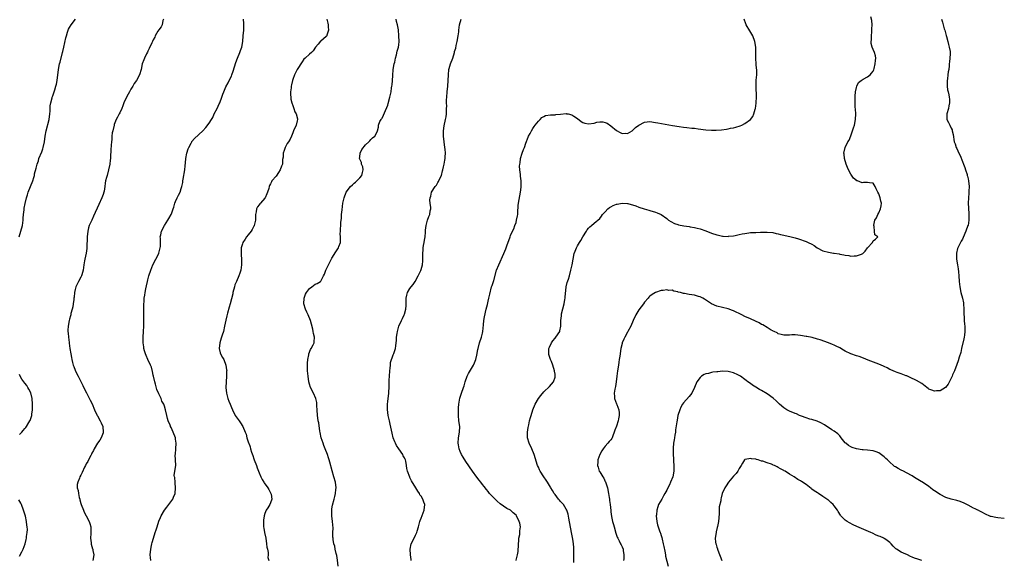
# Model space of a CAD drawing. Units: inches. Extents: x 2577000 to 2580000, y 1527000 to 1530000.
# Drawn here: x 2579647 to 2580000, y 1529347 to 1529541 of the extents above; entities that cross this region are included whole.
import ezdxf

# ---------------------------------------------------------------- set-up
doc = ezdxf.new("R2010")
doc.units = ezdxf.units.IN
doc.header["$MEASUREMENT"] = 0
doc.layers.add('LD25771527_10ft', color=112, linetype='Continuous')

msp = doc.modelspace()

# ---------------------------------------------------------------- linework, layer by layer
at = {"layer": 'LD25771527_10ft'}
for points, elevation in [([(2579646.9, 1529463), (2579647.57, 1529465), (2579648.12, 1529467), (2579648.31, 1529469), (2579648.31, 1529469.69), (2579648.43, 1529471), (2579648.68, 1529472.68), (2579648.7, 1529473), (2579648.76, 1529473.24), (2579649.05, 1529474.95), (2579649.51, 1529477), (2579649.95, 1529478.05), (2579650.19, 1529479), (2579651.02, 1529481), (2579651.84, 1529483), (2579652.2, 1529484.2), (2579652.39, 1529485), (2579652.46, 1529485.54), (2579653, 1529487.56), (2579653.36, 1529489), (2579653.8, 1529490.2), (2579654.02, 1529491), (2579655, 1529493.43), (2579655.44, 1529494.56), (2579655.57, 1529495), (2579656.04, 1529497), (2579656.29, 1529499), (2579656.59, 1529501), (2579657.63, 1529505), (2579657.91, 1529507), (2579658, 1529508), (2579658.01, 1529509), (2579658.04, 1529509.96), (2579658.24, 1529511), (2579658.75, 1529512.75), (2579658.81, 1529513), (2579659, 1529513.53), (2579659.49, 1529515), (2579659.68, 1529515.68), (2579660.08, 1529517), (2579660.28, 1529517.72), (2579660.5, 1529519), (2579660.98, 1529523), (2579661.39, 1529525), (2579661.57, 1529525.57), (2579662.47, 1529529), (2579662.56, 1529529.44), (2579662.94, 1529531), (2579663.67, 1529534.33), (2579663.85, 1529535), (2579664.28, 1529536.28), (2579664.48, 1529537), (2579664.64, 1529537.36), (2579665, 1529538.01), (2579665.6, 1529539), (2579667.1, 1529541)], 8330), ([(2579698.65, 1529541), (2579698.47, 1529540.47), (2579698.17, 1529539), (2579697.79, 1529538.21), (2579697, 1529537.18), (2579696.68, 1529536.68), (2579695.68, 1529535), (2579695.52, 1529534.48), (2579695, 1529533.54), (2579694.76, 1529533), (2579694.51, 1529532.51), (2579693.57, 1529530.43), (2579693, 1529529.46), (2579692.87, 1529529.13), (2579692.55, 1529528.55), (2579691.86, 1529527), (2579691.63, 1529526.37), (2579691.01, 1529525), (2579690.62, 1529523), (2579690.08, 1529521), (2579688.97, 1529519), (2579688.13, 1529517.87), (2579687.71, 1529517), (2579687, 1529515.85), (2579686.52, 1529515), (2579685.94, 1529514.06), (2579685.37, 1529513), (2579684.46, 1529511), (2579684.08, 1529509.92), (2579683.71, 1529509), (2579683, 1529507.38), (2579682.81, 1529507), (2579682.17, 1529505.83), (2579681.75, 1529505), (2579681, 1529503.22), (2579680.92, 1529503), (2579680.44, 1529501), (2579680.3, 1529500.3), (2579680.13, 1529499), (2579680.1, 1529497.9), (2579679.97, 1529497), (2579679.88, 1529495.88), (2579679.83, 1529494.17), (2579679.65, 1529491.65), (2579679.61, 1529491), (2579679.54, 1529490.46), (2579679.4, 1529489), (2579678.98, 1529487), (2579678.41, 1529485), (2579678.24, 1529484.24), (2579677.9, 1529483), (2579677.74, 1529482.26), (2579677.6, 1529481), (2579677.34, 1529479.34), (2579677.27, 1529479), (2579677, 1529478.17), (2579676.56, 1529477), (2579675.43, 1529474.57), (2579673.61, 1529470.39), (2579672.92, 1529469), (2579672.04, 1529467), (2579671.8, 1529466.2), (2579671.51, 1529465), (2579671.28, 1529463), (2579671.19, 1529459), (2579671.17, 1529458.83), (2579670.92, 1529457.08), (2579670.43, 1529455), (2579670.37, 1529454.37), (2579670.11, 1529453), (2579670.01, 1529452.01), (2579669.84, 1529451), (2579669.34, 1529449.34), (2579669.25, 1529449), (2579669, 1529448.48), (2579668.2, 1529447), (2579667.22, 1529445), (2579667, 1529444.08), (2579666.78, 1529443), (2579666.64, 1529441.36), (2579666.58, 1529441), (2579666.47, 1529440.47), (2579666.28, 1529439), (2579666.12, 1529437.88), (2579665.87, 1529437), (2579665.48, 1529435.48), (2579665.39, 1529435), (2579665.31, 1529434.69), (2579665, 1529433.5), (2579664.89, 1529433), (2579664.52, 1529431), (2579664.42, 1529429.58), (2579664.41, 1529429), (2579664.5, 1529428.5), (2579664.61, 1529427), (2579664.84, 1529425.16), (2579664.89, 1529424.89), (2579665.13, 1529423), (2579665.45, 1529421), (2579665.68, 1529419.68), (2579665.82, 1529419), (2579666.09, 1529417.91), (2579666.34, 1529417), (2579666.55, 1529416.55), (2579667, 1529415.16), (2579667.11, 1529414.89), (2579668.04, 1529413), (2579669, 1529411.1), (2579669.72, 1529409.72), (2579670.38, 1529408.38), (2579671.02, 1529407.02), (2579672.43, 1529404.43), (2579673.08, 1529403.08), (2579673.91, 1529401), (2579674.91, 1529399), (2579675, 1529398.87), (2579676, 1529397), (2579676.27, 1529396.27), (2579676.86, 1529395), (2579677.06, 1529393), (2579677, 1529392.77), (2579676.33, 1529391), (2579675.87, 1529390.13), (2579674.95, 1529389), (2579673.81, 1529387), (2579673.57, 1529386.43), (2579673, 1529385.39), (2579672.89, 1529385.11), (2579672.59, 1529384.59), (2579671.77, 1529383), (2579671.52, 1529382.48), (2579671, 1529381.59), (2579670.68, 1529381), (2579670.38, 1529380.38), (2579669.51, 1529378.49), (2579669, 1529377.6), (2579668.71, 1529377), (2579668.54, 1529376.54), (2579667.9, 1529375), (2579667.76, 1529374.24), (2579667.77, 1529373), (2579668.04, 1529372.04), (2579668.15, 1529371), (2579668.48, 1529369.52), (2579668.62, 1529369), (2579668.68, 1529368.68), (2579669, 1529367.46), (2579669.15, 1529367), (2579669.93, 1529365), (2579670.25, 1529364.25), (2579670.96, 1529363), (2579672.01, 1529361), (2579672.24, 1529360.24), (2579672.67, 1529359), (2579672.62, 1529357.38), (2579672.66, 1529356.67), (2579672.53, 1529355), (2579672.71, 1529353.29), (2579672.79, 1529352.79), (2579673.22, 1529351.22), (2579673.3, 1529351), (2579673.38, 1529350.62), (2579673.63, 1529349), (2579673.36, 1529347)], 8320), ([(2579694.07, 1529347), (2579694.04, 1529348.04), (2579693.92, 1529349), (2579694.08, 1529351), (2579694.33, 1529352.33), (2579694.49, 1529353), (2579694.62, 1529353.38), (2579695.02, 1529355.02), (2579695.67, 1529357), (2579696.03, 1529357.97), (2579696.34, 1529359), (2579697, 1529361.1), (2579697.6, 1529362.4), (2579697.86, 1529363), (2579698.98, 1529365), (2579699.91, 1529366.09), (2579701.95, 1529369), (2579702.29, 1529369.71), (2579702.79, 1529371), (2579702.97, 1529373), (2579702.81, 1529374.81), (2579702.78, 1529375), (2579702.69, 1529376.69), (2579702.6, 1529377), (2579702.52, 1529377.48), (2579702.71, 1529379), (2579703.04, 1529381), (2579702.99, 1529383), (2579702.87, 1529384.87), (2579702.9, 1529385.1), (2579703.04, 1529386.96), (2579703.04, 1529387.04), (2579703.16, 1529389), (2579703, 1529390.43), (2579702.92, 1529391), (2579702.16, 1529393), (2579701.36, 1529394.64), (2579701.2, 1529395), (2579701.15, 1529395.15), (2579701, 1529395.48), (2579700.38, 1529397), (2579700.14, 1529397.86), (2579699.84, 1529399), (2579699.41, 1529401), (2579699, 1529402.28), (2579698.75, 1529403), (2579698.12, 1529404.12), (2579697.77, 1529405), (2579697, 1529406.7), (2579696.31, 1529408.31), (2579695.78, 1529410.22), (2579695.53, 1529411), (2579695.1, 1529413), (2579695, 1529413.42), (2579694.73, 1529414.73), (2579694.3, 1529416.3), (2579693.95, 1529417), (2579693.02, 1529418.98), (2579692.5, 1529420.5), (2579692.24, 1529421), (2579691.87, 1529422.13), (2579691.64, 1529423), (2579691.57, 1529423.57), (2579691.35, 1529425), (2579691.38, 1529427), (2579691.53, 1529429), (2579691.58, 1529431), (2579691.55, 1529431.55), (2579691.56, 1529433), (2579691.61, 1529434.39), (2579691.58, 1529435.58), (2579691.62, 1529437), (2579691.63, 1529439), (2579691.69, 1529439.69), (2579691.74, 1529441), (2579691.91, 1529442.09), (2579692.07, 1529443), (2579692.34, 1529444.34), (2579692.59, 1529445.41), (2579692.89, 1529447), (2579693, 1529447.52), (2579693.41, 1529449), (2579694.08, 1529451), (2579694.89, 1529453), (2579696.96, 1529456.96), (2579697, 1529457.07), (2579697.4, 1529458.6), (2579697.52, 1529459), (2579697.55, 1529459.55), (2579697.56, 1529461), (2579697.55, 1529462.45), (2579697.52, 1529463), (2579697.65, 1529463.65), (2579697.96, 1529465), (2579698.97, 1529467), (2579700.24, 1529469), (2579700.51, 1529469.49), (2579701.41, 1529471), (2579701.62, 1529471.62), (2579702.17, 1529473), (2579702.38, 1529473.62), (2579702.75, 1529475), (2579703, 1529475.65), (2579703.59, 1529477), (2579704.07, 1529477.93), (2579704.59, 1529479), (2579705, 1529480.24), (2579705.23, 1529481), (2579705.53, 1529482.47), (2579705.56, 1529483), (2579705.68, 1529483.68), (2579706.3, 1529487), (2579706.46, 1529488.46), (2579706.53, 1529489.47), (2579706.67, 1529491), (2579707.05, 1529493), (2579707.51, 1529494.49), (2579707.72, 1529495), (2579708.54, 1529496.54), (2579708.76, 1529497), (2579708.85, 1529497.15), (2579709.79, 1529498.21), (2579712.81, 1529501), (2579713.88, 1529502.12), (2579715, 1529503.74), (2579715.83, 1529505), (2579716.31, 1529505.69), (2579716.85, 1529507), (2579717.88, 1529509), (2579718.59, 1529510.59), (2579718.8, 1529511), (2579719.55, 1529513), (2579719.92, 1529514.08), (2579720.26, 1529515), (2579721, 1529516.68), (2579721.79, 1529518.21), (2579722.22, 1529519), (2579723, 1529520.57), (2579723.18, 1529521), (2579723.67, 1529522.33), (2579724.55, 1529525.45), (2579725.13, 1529527), (2579726, 1529529), (2579726.27, 1529529.73), (2579726.7, 1529531), (2579727.08, 1529533), (2579727.25, 1529535), (2579727.39, 1529537), (2579727.47, 1529539), (2579727.44, 1529539.44), (2579727.3, 1529541)], 8310), ([(2579757.25, 1529541), (2579757.54, 1529539.54), (2579757.69, 1529539), (2579757.73, 1529538.27), (2579757.75, 1529537), (2579757.21, 1529535.21), (2579757.16, 1529535), (2579757, 1529534.75), (2579756.05, 1529533.95), (2579755, 1529533.13), (2579754.92, 1529533.08), (2579754.03, 1529532.03), (2579753.13, 1529531), (2579752.33, 1529529.67), (2579751.72, 1529529), (2579751, 1529528.47), (2579749.45, 1529527), (2579749, 1529526.61), (2579748.33, 1529525.67), (2579747.89, 1529525), (2579747, 1529523.7), (2579746.58, 1529523), (2579746.04, 1529521.96), (2579745.58, 1529521), (2579745, 1529519.31), (2579744.91, 1529519), (2579744.52, 1529517.48), (2579744.43, 1529517), (2579744.37, 1529516.37), (2579744.17, 1529515), (2579744.19, 1529513.81), (2579744.24, 1529513), (2579744.34, 1529512.34), (2579744.64, 1529511), (2579745, 1529510), (2579745.39, 1529509), (2579745.78, 1529507.78), (2579746.25, 1529507), (2579746.69, 1529505.31), (2579746.71, 1529505), (2579746.57, 1529504.57), (2579746.2, 1529503), (2579745.29, 1529501), (2579745, 1529500.21), (2579744.51, 1529499), (2579744.01, 1529497.99), (2579743.42, 1529497), (2579743, 1529496.39), (2579742.22, 1529495), (2579741.89, 1529493.89), (2579741.53, 1529493), (2579741.52, 1529491.52), (2579741.35, 1529490.65), (2579741.25, 1529489), (2579741, 1529488.3), (2579740.48, 1529487), (2579739.92, 1529486.08), (2579739, 1529484.77), (2579737.54, 1529483), (2579737.35, 1529482.65), (2579737, 1529481.91), (2579736.66, 1529481.34), (2579736.51, 1529481), (2579736.35, 1529480.35), (2579735.93, 1529479), (2579735.64, 1529478.36), (2579735.08, 1529477), (2579735, 1529476.88), (2579733.42, 1529475), (2579733.24, 1529474.76), (2579733, 1529474.42), (2579732.33, 1529473.67), (2579732.03, 1529473), (2579731.89, 1529471.89), (2579731.64, 1529471), (2579731.6, 1529470.4), (2579731.58, 1529469), (2579731.14, 1529467), (2579731.1, 1529466.9), (2579731, 1529466.74), (2579730.42, 1529465.58), (2579730.02, 1529465), (2579729, 1529463.71), (2579728.41, 1529463), (2579727.88, 1529462.12), (2579727.15, 1529461), (2579727, 1529460.47), (2579726.54, 1529459), (2579726.51, 1529457.49), (2579726.47, 1529457), (2579726.48, 1529456.48), (2579726.6, 1529455), (2579726.62, 1529453), (2579726.36, 1529451), (2579726.03, 1529449.97), (2579725.69, 1529449), (2579724.77, 1529447), (2579724.28, 1529445.72), (2579724.05, 1529445), (2579723.54, 1529443), (2579723.45, 1529442.55), (2579723, 1529440.76), (2579722.55, 1529439), (2579722.19, 1529437.81), (2579721.61, 1529435.61), (2579721.3, 1529434.7), (2579720.94, 1529433.06), (2579720.56, 1529431), (2579720.11, 1529429), (2579719.7, 1529427.7), (2579719.38, 1529426.62), (2579718.84, 1529425), (2579718.61, 1529423), (2579719, 1529421.43), (2579719.13, 1529421), (2579719.79, 1529419.79), (2579720.24, 1529419), (2579721.04, 1529417), (2579721.29, 1529415.29), (2579721.3, 1529415), (2579721.27, 1529414.73), (2579721.27, 1529413), (2579721.11, 1529411), (2579721.03, 1529409), (2579721.23, 1529407), (2579721.74, 1529405), (2579722.1, 1529404.1), (2579722.5, 1529403), (2579723, 1529401.81), (2579723.36, 1529401), (2579724.39, 1529399), (2579725, 1529397.99), (2579725.73, 1529397), (2579726.3, 1529396.3), (2579727.05, 1529395.05), (2579727.93, 1529393), (2579728.24, 1529392.24), (2579728.58, 1529391), (2579729.17, 1529389.17), (2579729.21, 1529389), (2579729.67, 1529387.67), (2579729.85, 1529387), (2579730.21, 1529385.79), (2579730.62, 1529384.62), (2579731, 1529383.44), (2579731.16, 1529383), (2579731.95, 1529381), (2579732.24, 1529380.24), (2579733, 1529378.34), (2579733.58, 1529377), (2579734.03, 1529376.03), (2579734.66, 1529375), (2579734.78, 1529374.78), (2579736.06, 1529373), (2579736.37, 1529372.37), (2579737.16, 1529371), (2579737.2, 1529370.8), (2579737.45, 1529369), (2579737, 1529367.64), (2579736.76, 1529367), (2579736.1, 1529365.9), (2579735.51, 1529365), (2579735, 1529363.88), (2579734.76, 1529363), (2579734.52, 1529361.48), (2579734.48, 1529361), (2579734.5, 1529359), (2579734.56, 1529358.56), (2579734.86, 1529357), (2579735.3, 1529355), (2579735.62, 1529353), (2579735.75, 1529351.75), (2579735.88, 1529351), (2579736.12, 1529349.88), (2579736.18, 1529349), (2579736.08, 1529348.08), (2579736.35, 1529347)], 8300), ([(2579761.22, 1529345), (2579761.07, 1529347.07), (2579760.76, 1529348.76), (2579760.54, 1529349.46), (2579760.21, 1529351), (2579760.06, 1529352.06), (2579759.75, 1529353), (2579759.51, 1529354.49), (2579759.44, 1529355), (2579759.4, 1529355.4), (2579759.39, 1529357), (2579759.45, 1529358.55), (2579759.27, 1529361), (2579758.98, 1529363), (2579758.93, 1529365), (2579759, 1529365.49), (2579759.23, 1529366.77), (2579759.82, 1529369), (2579760.07, 1529369.93), (2579760.29, 1529371), (2579760.44, 1529372.44), (2579760.52, 1529373), (2579760.33, 1529375), (2579759.76, 1529377), (2579759.08, 1529379.08), (2579758.23, 1529382.23), (2579758.05, 1529383), (2579757.79, 1529383.79), (2579757.44, 1529385), (2579756.65, 1529387), (2579756.15, 1529388.15), (2579755.83, 1529389), (2579755.18, 1529391), (2579754.83, 1529392.83), (2579754.72, 1529393.28), (2579754.27, 1529396.27), (2579754.07, 1529397), (2579753.92, 1529398.08), (2579753.81, 1529399), (2579753.73, 1529401), (2579753.65, 1529402.35), (2579753.67, 1529403), (2579753.64, 1529403.64), (2579753.28, 1529405), (2579752.38, 1529407), (2579751.38, 1529409), (2579751, 1529410.21), (2579750.8, 1529411), (2579750.48, 1529413), (2579750.31, 1529415), (2579750.31, 1529416.31), (2579750.28, 1529417), (2579750.28, 1529417.72), (2579750.38, 1529419), (2579750.71, 1529420.71), (2579750.74, 1529421), (2579751.39, 1529422.61), (2579751.62, 1529423), (2579752.27, 1529424.27), (2579752.62, 1529425), (2579752.67, 1529425.33), (2579752.73, 1529427), (2579752.36, 1529428.35), (2579752.29, 1529429), (2579752.12, 1529429.88), (2579751.68, 1529431.68), (2579751.3, 1529433), (2579750.46, 1529435), (2579749.98, 1529435.98), (2579749.54, 1529437), (2579749, 1529438.92), (2579748.98, 1529439), (2579749.05, 1529441), (2579749.58, 1529442.42), (2579749.93, 1529443), (2579751, 1529444.44), (2579751.77, 1529445), (2579752.47, 1529445.53), (2579753, 1529446), (2579753.71, 1529446.29), (2579754.97, 1529447), (2579755, 1529447.03), (2579756, 1529449), (2579756.41, 1529449.59), (2579756.82, 1529451), (2579757, 1529451.3), (2579757.77, 1529453), (2579758.63, 1529454.63), (2579759, 1529455.31), (2579760.43, 1529457.57), (2579761.36, 1529459), (2579761.53, 1529459.53), (2579762.05, 1529461), (2579762.15, 1529461.85), (2579762.13, 1529463), (2579762.03, 1529464.03), (2579762.07, 1529465), (2579762.15, 1529465.85), (2579762.17, 1529467), (2579762.25, 1529468.25), (2579762.4, 1529469.6), (2579762.49, 1529471), (2579762.66, 1529472.66), (2579762.98, 1529475), (2579763.36, 1529477), (2579764.11, 1529479), (2579765.62, 1529481), (2579766.37, 1529481.63), (2579767, 1529482.22), (2579767.43, 1529482.57), (2579767.9, 1529483), (2579769, 1529484.1), (2579769.76, 1529485), (2579769.97, 1529486.03), (2579770.21, 1529487), (2579770.05, 1529488.05), (2579769.65, 1529489), (2579769.58, 1529489.58), (2579769, 1529490.86), (2579768.96, 1529491), (2579769, 1529491.63), (2579769.17, 1529493), (2579769.76, 1529494.24), (2579771, 1529495.92), (2579772.23, 1529497), (2579772.61, 1529497.39), (2579773, 1529497.84), (2579773.6, 1529498.4), (2579774.42, 1529499), (2579775, 1529500.08), (2579775.32, 1529501), (2579775.77, 1529502.23), (2579775.73, 1529503), (2579776.25, 1529504.25), (2579776.63, 1529505), (2579776.79, 1529505.21), (2579777, 1529505.55), (2579777.48, 1529506.52), (2579778.2, 1529508.2), (2579778.71, 1529509.29), (2579779, 1529510.16), (2579779.19, 1529510.81), (2579779.79, 1529513), (2579780.04, 1529513.96), (2579780.24, 1529515), (2579780.42, 1529516.42), (2579780.52, 1529517), (2579780.57, 1529517.43), (2579780.69, 1529519), (2579780.8, 1529520.8), (2579781.02, 1529523), (2579781.37, 1529525), (2579781.54, 1529525.53), (2579781.84, 1529527), (2579782.22, 1529528.22), (2579782.46, 1529529.54), (2579782.9, 1529531), (2579783, 1529531.81), (2579783.13, 1529533), (2579783.06, 1529535), (2579782.84, 1529537.16), (2579782.52, 1529539), (2579782.18, 1529540.18), (2579782.01, 1529541)], 8290), ([(2579787.39, 1529347), (2579787.37, 1529347.37), (2579787.14, 1529349), (2579787.01, 1529351), (2579787.47, 1529353), (2579788.5, 1529355), (2579789, 1529356.05), (2579789.4, 1529357), (2579789.53, 1529357.53), (2579790, 1529359), (2579790.52, 1529361), (2579790.63, 1529361.37), (2579791, 1529362.21), (2579792.13, 1529365), (2579792.29, 1529367), (2579791.94, 1529367.93), (2579791.6, 1529369), (2579791, 1529370.02), (2579790.57, 1529370.57), (2579790.35, 1529371), (2579789.77, 1529371.77), (2579789.08, 1529373), (2579787.55, 1529375.55), (2579787, 1529376.73), (2579786.9, 1529376.9), (2579786.12, 1529379), (2579785.91, 1529379.91), (2579785.76, 1529381), (2579785.47, 1529382.53), (2579785.35, 1529383), (2579785.23, 1529383.23), (2579785, 1529383.77), (2579784.55, 1529384.55), (2579784.38, 1529385), (2579783.03, 1529386.97), (2579782.17, 1529388.17), (2579781.75, 1529389), (2579781.52, 1529389.53), (2579781, 1529390.95), (2579780.59, 1529392.59), (2579780.35, 1529393.65), (2579779.87, 1529395.87), (2579779.6, 1529397), (2579779.17, 1529399), (2579778.89, 1529401.11), (2579778.89, 1529403), (2579779, 1529403.96), (2579779.43, 1529407), (2579779.44, 1529407.44), (2579779.55, 1529409), (2579779.59, 1529410.41), (2579779.57, 1529411.57), (2579779.63, 1529413), (2579779.76, 1529415), (2579779.9, 1529415.9), (2579779.98, 1529417), (2579780.06, 1529417.94), (2579781, 1529420.69), (2579781.2, 1529421.2), (2579781.76, 1529423), (2579781.93, 1529423.93), (2579782.09, 1529425), (2579782.17, 1529425.83), (2579782.21, 1529427), (2579782.36, 1529428.36), (2579782.48, 1529429), (2579783.06, 1529431), (2579783.96, 1529433), (2579784.32, 1529433.68), (2579784.9, 1529435), (2579785, 1529435.31), (2579785.45, 1529437), (2579785.58, 1529438.42), (2579785.6, 1529439), (2579785.65, 1529439.65), (2579785.66, 1529441), (2579785.88, 1529442.12), (2579786.16, 1529443), (2579787, 1529444.42), (2579787.4, 1529445), (2579788.1, 1529445.9), (2579788.86, 1529447), (2579789.97, 1529449), (2579790.86, 1529450.86), (2579791, 1529451.26), (2579791.48, 1529453), (2579791.62, 1529454.38), (2579791.62, 1529455), (2579791.56, 1529455.56), (2579791.57, 1529457), (2579791.69, 1529458.31), (2579791.72, 1529459), (2579791.86, 1529459.86), (2579792.08, 1529461), (2579792.19, 1529461.81), (2579792.41, 1529463), (2579792.6, 1529464.6), (2579792.61, 1529465), (2579792.59, 1529465.41), (2579792.82, 1529467), (2579793, 1529467.95), (2579793.32, 1529469), (2579793.74, 1529470.26), (2579794.16, 1529471), (2579794.26, 1529472.26), (2579794.42, 1529473), (2579794.48, 1529473.52), (2579794.21, 1529475), (2579794.1, 1529476.1), (2579794.21, 1529477), (2579794.42, 1529477.58), (2579794.72, 1529479), (2579796, 1529481), (2579796.46, 1529481.54), (2579797, 1529482.45), (2579797.24, 1529482.76), (2579797.36, 1529483), (2579797.59, 1529483.59), (2579798.24, 1529485), (2579798.65, 1529486.65), (2579798.76, 1529487), (2579799, 1529488.03), (2579799.22, 1529489), (2579799.5, 1529490.5), (2579799.57, 1529491), (2579799.62, 1529491.62), (2579799.67, 1529493), (2579799.55, 1529494.45), (2579799.53, 1529495), (2579799.02, 1529499), (2579798.97, 1529501), (2579799.19, 1529502.81), (2579799.76, 1529505), (2579799.96, 1529506.04), (2579800.13, 1529507), (2579800.09, 1529508.09), (2579800.14, 1529509), (2579800.16, 1529509.84), (2579800.08, 1529511), (2579800.1, 1529512.1), (2579800.15, 1529513), (2579800.35, 1529515), (2579800.59, 1529517), (2579800.73, 1529519), (2579800.76, 1529521), (2579800.93, 1529523), (2579801, 1529523.32), (2579801.5, 1529525), (2579802.3, 1529527), (2579802.94, 1529529.06), (2579803, 1529529.34), (2579803.42, 1529530.58), (2579803.52, 1529531.52), (2579803.86, 1529533), (2579804.23, 1529535), (2579804.45, 1529536.45), (2579804.5, 1529537), (2579804.76, 1529539), (2579805.31, 1529541)], 8280), ([(2579825.06, 1529346.94), (2579825.07, 1529347.07), (2579825.5, 1529349), (2579825.74, 1529350.26), (2579825.81, 1529351), (2579825.84, 1529351.84), (2579825.93, 1529353), (2579825.98, 1529354.02), (2579826.06, 1529355), (2579826.31, 1529356.31), (2579826.36, 1529357), (2579826.36, 1529357.64), (2579826.56, 1529359), (2579826.32, 1529360.32), (2579826.14, 1529361), (2579825.12, 1529363), (2579825, 1529363.18), (2579824.02, 1529364.02), (2579823, 1529365), (2579821.66, 1529365.66), (2579819.33, 1529367.32), (2579818.25, 1529368.25), (2579815.55, 1529371), (2579815, 1529371.68), (2579814.39, 1529372.39), (2579813.53, 1529373.53), (2579813, 1529374.19), (2579812.41, 1529375), (2579811.79, 1529375.79), (2579810.9, 1529376.9), (2579809.36, 1529379), (2579807, 1529382.44), (2579806.02, 1529384.02), (2579805.44, 1529385), (2579805, 1529386.01), (2579804.62, 1529387), (2579804.38, 1529388.38), (2579804.29, 1529389), (2579804.4, 1529391), (2579804.73, 1529393), (2579804.81, 1529395), (2579804.55, 1529397), (2579804.33, 1529399), (2579804.33, 1529401), (2579804.36, 1529401.64), (2579804.49, 1529403), (2579804.86, 1529405.14), (2579805.45, 1529407), (2579806.16, 1529409), (2579806.4, 1529409.6), (2579806.8, 1529411), (2579807.54, 1529413), (2579808, 1529414), (2579809, 1529415.76), (2579809.79, 1529417), (2579810.17, 1529417.83), (2579810.65, 1529419), (2579811, 1529420.54), (2579811.35, 1529422.65), (2579811.42, 1529423), (2579811.95, 1529425), (2579812.59, 1529427), (2579813, 1529428.48), (2579813.12, 1529429), (2579813.4, 1529431.4), (2579813.46, 1529433), (2579813.67, 1529434.33), (2579814.35, 1529437), (2579814.76, 1529438.76), (2579815, 1529439.9), (2579815.26, 1529441), (2579815.56, 1529442.44), (2579816.24, 1529445), (2579816.45, 1529445.55), (2579817, 1529447.37), (2579818.05, 1529451), (2579818.81, 1529453), (2579820.62, 1529457), (2579821.32, 1529458.68), (2579821.7, 1529459.7), (2579822.85, 1529463), (2579823, 1529463.4), (2579823.74, 1529465), (2579824.2, 1529465.8), (2579824.63, 1529467), (2579825, 1529468.15), (2579825.23, 1529469), (2579825.49, 1529470.51), (2579825.59, 1529471), (2579825.68, 1529471.68), (2579825.82, 1529474.18), (2579825.9, 1529475), (2579826.31, 1529477.69), (2579826.58, 1529479), (2579826.81, 1529480.81), (2579826.81, 1529483), (2579826.66, 1529484.66), (2579826.63, 1529485.37), (2579826.4, 1529487), (2579826.28, 1529488.28), (2579826.33, 1529489), (2579826.46, 1529489.54), (2579826.59, 1529491), (2579827.19, 1529493), (2579827.67, 1529494.33), (2579827.98, 1529495), (2579828.57, 1529496.57), (2579829.34, 1529498.66), (2579829.49, 1529499), (2579830.06, 1529500.06), (2579830.51, 1529501), (2579831, 1529501.82), (2579831.47, 1529502.53), (2579831.87, 1529503), (2579833, 1529504.43), (2579833.62, 1529505), (2579834.31, 1529505.69), (2579835, 1529506.1), (2579835.6, 1529506.4), (2579837.3, 1529506.7), (2579839, 1529506.74), (2579839.23, 1529506.77), (2579841, 1529506.92), (2579843, 1529507.12), (2579843.09, 1529507.09), (2579843.71, 1529507), (2579845, 1529506.75), (2579845.74, 1529506.26), (2579847, 1529505.38), (2579848.29, 1529504.29), (2579849, 1529503.98), (2579849.72, 1529503.72), (2579851, 1529503.48), (2579853, 1529503.76), (2579854.01, 1529504.01), (2579855, 1529504.19), (2579856.13, 1529504.13), (2579857, 1529503.98), (2579857.71, 1529503.71), (2579859, 1529502.78), (2579861, 1529501.04), (2579862.38, 1529500.38), (2579863, 1529500.05), (2579864.1, 1529500.1), (2579865, 1529500.06), (2579866.67, 1529501), (2579867, 1529501.27), (2579867.88, 1529502.12), (2579869, 1529503.04), (2579871, 1529504.09), (2579873, 1529504.28), (2579875, 1529504), (2579875.83, 1529503.83), (2579881.13, 1529502.87), (2579883.52, 1529502.48), (2579885, 1529502.29), (2579886.18, 1529502.18), (2579888.03, 1529501.97), (2579889, 1529501.88), (2579890.32, 1529501.68), (2579893, 1529501.33), (2579895, 1529501.2), (2579896.77, 1529501.23), (2579898.63, 1529501.37), (2579900.42, 1529501.58), (2579901, 1529501.69), (2579901.87, 1529501.87), (2579903, 1529502.06), (2579903.76, 1529502.24), (2579905.28, 1529502.72), (2579905.92, 1529503), (2579907, 1529503.55), (2579908.98, 1529505.02), (2579909.87, 1529506.13), (2579910.22, 1529507), (2579910.74, 1529508.74), (2579910.85, 1529509), (2579911, 1529509.98), (2579911.11, 1529510.89), (2579911.1, 1529511.1), (2579911.15, 1529513), (2579911.03, 1529517), (2579911.08, 1529518.92), (2579911.12, 1529519.12), (2579911.26, 1529521), (2579911.28, 1529523), (2579911.23, 1529523.23), (2579911.06, 1529525), (2579910.93, 1529526.93), (2579910.94, 1529529), (2579910.89, 1529531), (2579910.55, 1529533), (2579909.84, 1529535), (2579909.56, 1529535.56), (2579908.83, 1529536.83), (2579907.45, 1529539), (2579907.33, 1529539.33), (2579906.79, 1529541)], 8270), ([(2579845.73, 1529346.27), (2579845.7, 1529347.7), (2579845.74, 1529349), (2579845.73, 1529349.73), (2579845.75, 1529351), (2579845.69, 1529351.69), (2579845.61, 1529353), (2579845.37, 1529354.63), (2579845.25, 1529355.25), (2579844.93, 1529357.07), (2579843.88, 1529362.12), (2579843.63, 1529363.63), (2579843.2, 1529365), (2579843, 1529365.41), (2579842.01, 1529367), (2579841.54, 1529367.54), (2579841, 1529368.1), (2579840.57, 1529368.57), (2579840.21, 1529369), (2579839, 1529370.61), (2579838.73, 1529371), (2579838.08, 1529372.08), (2579837.49, 1529373), (2579837.31, 1529373.31), (2579836.26, 1529375), (2579835.8, 1529375.8), (2579834.93, 1529377), (2579833.68, 1529379), (2579833.47, 1529379.47), (2579833, 1529380.41), (2579832.74, 1529381), (2579831.47, 1529385), (2579830.64, 1529387), (2579829.67, 1529389), (2579829.08, 1529391), (2579829.13, 1529393), (2579829.39, 1529394.61), (2579829.63, 1529395.63), (2579829.85, 1529397), (2579830.2, 1529398.2), (2579830.39, 1529399), (2579831.02, 1529401), (2579831.81, 1529403), (2579833, 1529404.99), (2579833.85, 1529406.15), (2579835, 1529407.43), (2579837, 1529409.37), (2579837.77, 1529410.23), (2579838.38, 1529411), (2579839, 1529412.71), (2579839.07, 1529413), (2579839, 1529413.74), (2579838.85, 1529414.86), (2579838.85, 1529415), (2579838.23, 1529417), (2579837.67, 1529418.33), (2579837.41, 1529419), (2579836.78, 1529420.78), (2579836.74, 1529421), (2579836.76, 1529421.24), (2579836.81, 1529423), (2579837, 1529423.45), (2579837.74, 1529425), (2579838.24, 1529425.76), (2579839, 1529426.62), (2579839.31, 1529427), (2579840.67, 1529429), (2579840.74, 1529429.26), (2579841.08, 1529431), (2579841.04, 1529433), (2579841.28, 1529434.72), (2579841.27, 1529435), (2579841.34, 1529435.34), (2579842.25, 1529439), (2579842.53, 1529440.53), (2579842.59, 1529441), (2579842.6, 1529441.4), (2579843, 1529445), (2579843.37, 1529446.63), (2579843.75, 1529447.75), (2579844.13, 1529449), (2579844.67, 1529451), (2579845.07, 1529453), (2579845.43, 1529455), (2579845.89, 1529457), (2579846.2, 1529457.8), (2579846.62, 1529459), (2579847, 1529459.73), (2579847.79, 1529461), (2579848.28, 1529461.72), (2579849, 1529463.01), (2579850.31, 1529465), (2579850.55, 1529465.45), (2579851, 1529466.09), (2579851.41, 1529466.59), (2579852.01, 1529467), (2579853, 1529467.83), (2579855, 1529469.56), (2579855.59, 1529470.41), (2579856.05, 1529471), (2579857, 1529471.98), (2579857.94, 1529473), (2579858.52, 1529473.48), (2579859, 1529473.74), (2579859.83, 1529474.17), (2579861, 1529474.64), (2579861.29, 1529474.71), (2579863, 1529475.02), (2579865, 1529474.94), (2579865.07, 1529474.93), (2579867.91, 1529474.09), (2579869, 1529473.59), (2579870.96, 1529473.04), (2579872.54, 1529472.54), (2579873, 1529472.46), (2579875, 1529471.86), (2579875.63, 1529471.63), (2579877, 1529470.99), (2579879, 1529469.5), (2579879.65, 1529469), (2579880.44, 1529468.44), (2579881.8, 1529467.81), (2579883, 1529467.34), (2579883.29, 1529467.29), (2579885.13, 1529466.87), (2579887, 1529466.68), (2579887.44, 1529466.56), (2579889, 1529466.37), (2579889.94, 1529466.06), (2579891, 1529465.81), (2579893, 1529465.08), (2579895, 1529464.34), (2579897, 1529463.64), (2579897.54, 1529463.54), (2579899, 1529463.22), (2579899.23, 1529463.23), (2579901, 1529463.14), (2579901.19, 1529463.19), (2579903, 1529463.36), (2579903.51, 1529463.51), (2579905, 1529463.77), (2579906.01, 1529464.01), (2579907, 1529464.2), (2579908.38, 1529464.37), (2579909, 1529464.47), (2579910.51, 1529464.51), (2579911, 1529464.56), (2579912.59, 1529464.59), (2579913, 1529464.61), (2579915, 1529464.63), (2579917, 1529464.47), (2579918.19, 1529464.19), (2579919, 1529464.06), (2579919.82, 1529463.81), (2579921, 1529463.58), (2579921.45, 1529463.45), (2579923.12, 1529463.12), (2579923.62, 1529463), (2579925, 1529462.64), (2579926.27, 1529462.27), (2579929, 1529461.3), (2579929.66, 1529461), (2579931, 1529460.33), (2579931.82, 1529459.82), (2579932.94, 1529459), (2579935, 1529457.98), (2579937, 1529457.45), (2579938.82, 1529457.18), (2579939, 1529457.17), (2579940.86, 1529456.86), (2579941, 1529456.82), (2579942.53, 1529456.53), (2579943, 1529456.37), (2579944.24, 1529456.24), (2579945, 1529456.05), (2579946.15, 1529456.15), (2579947, 1529456.11), (2579948.77, 1529456.77), (2579949, 1529456.83), (2579949.24, 1529457), (2579950.12, 1529457.88), (2579951, 1529459.02), (2579952.72, 1529461), (2579953, 1529461.53), (2579953.83, 1529462.17), (2579954.7, 1529463), (2579953.64, 1529463.64), (2579953.5, 1529465), (2579953.38, 1529466.62), (2579953.19, 1529467), (2579953.19, 1529467.19), (2579953.65, 1529469), (2579954.16, 1529469.84), (2579954.62, 1529471), (2579955, 1529471.62), (2579955.6, 1529473), (2579955.87, 1529474.13), (2579955.97, 1529475), (2579955.73, 1529475.73), (2579955.49, 1529477), (2579955, 1529478.37), (2579954.62, 1529479), (2579954.12, 1529480.12), (2579953.75, 1529481), (2579953, 1529482.18), (2579951.63, 1529482.37), (2579951, 1529482.48), (2579949.56, 1529482.44), (2579949, 1529482.35), (2579947.34, 1529483), (2579947.08, 1529483.08), (2579947, 1529483.13), (2579946.01, 1529484.01), (2579945, 1529485.46), (2579944.19, 1529487), (2579943.83, 1529487.83), (2579943.38, 1529489), (2579942.76, 1529491), (2579942.59, 1529492.59), (2579942.53, 1529493), (2579942.98, 1529495), (2579943.96, 1529497), (2579944.35, 1529497.65), (2579945, 1529499.23), (2579945.98, 1529502.02), (2579946.28, 1529503), (2579946.71, 1529505), (2579946.78, 1529507), (2579946.67, 1529508.67), (2579946.58, 1529509.42), (2579946.53, 1529511), (2579946.59, 1529512.59), (2579946.6, 1529513.4), (2579946.72, 1529515), (2579947, 1529516.49), (2579947.12, 1529517), (2579947.76, 1529518.24), (2579948.66, 1529519), (2579949, 1529519.26), (2579949.46, 1529519.46), (2579951, 1529520.29), (2579951.88, 1529521), (2579952.41, 1529521.59), (2579953, 1529522.32), (2579953.21, 1529522.79), (2579953.36, 1529523.36), (2579953.75, 1529525), (2579953.83, 1529526.17), (2579953.96, 1529527), (2579953.81, 1529527.81), (2579953.53, 1529529), (2579953, 1529530.17), (2579952.66, 1529531), (2579952.28, 1529532.28), (2579952.31, 1529533), (2579952.42, 1529533.58), (2579952.39, 1529535), (2579952.49, 1529536.49), (2579952.55, 1529537), (2579952.53, 1529537.47), (2579952.59, 1529539), (2579952.47, 1529540.47), (2579952.18, 1529541.82)], 8260), ([(2579977.49, 1529541), (2579977.88, 1529539.88), (2579978.49, 1529537.51), (2579978.64, 1529537), (2579979.13, 1529535.13), (2579979.26, 1529534.74), (2579979.74, 1529533), (2579979.96, 1529531.96), (2579980.29, 1529531), (2579980.6, 1529529.4), (2579980.64, 1529529), (2579980.6, 1529528.6), (2579980.53, 1529527), (2579980.31, 1529525.69), (2579980.24, 1529525), (2579980.21, 1529524.21), (2579980.07, 1529523), (2579979.9, 1529522.1), (2579979.8, 1529521), (2579979.62, 1529519.63), (2579979.5, 1529519), (2579979.49, 1529518.51), (2579979.52, 1529517), (2579979.69, 1529515.69), (2579979.85, 1529515), (2579980.13, 1529513.87), (2579980.27, 1529513), (2579980.3, 1529512.3), (2579980.4, 1529511), (2579980.12, 1529509.88), (2579979.96, 1529509), (2579979.35, 1529507), (2579979.42, 1529505), (2579979.97, 1529503.97), (2579980.42, 1529503), (2579981, 1529501.89), (2579981.28, 1529501.28), (2579981.36, 1529501), (2579981.64, 1529499.64), (2579982.06, 1529497), (2579982.34, 1529496.34), (2579982.76, 1529495), (2579983, 1529494.58), (2579983.74, 1529493), (2579984.18, 1529492.18), (2579985, 1529489.99), (2579985.42, 1529489), (2579985.82, 1529487.82), (2579986.15, 1529487), (2579986.65, 1529485.35), (2579986.74, 1529485), (2579986.76, 1529484.76), (2579987, 1529483.75), (2579987.15, 1529483), (2579987.35, 1529481), (2579987.33, 1529479.33), (2579987.34, 1529479), (2579987.32, 1529478.68), (2579987.15, 1529477), (2579987.05, 1529475), (2579987.3, 1529471.3), (2579987.3, 1529470.7), (2579987.25, 1529469), (2579987, 1529467.09), (2579986.98, 1529467), (2579986.21, 1529465), (2579985.25, 1529462.75), (2579985, 1529462.18), (2579984.53, 1529461.47), (2579983.72, 1529459.72), (2579983.34, 1529459), (2579983.25, 1529458.75), (2579982.87, 1529457.13), (2579982.86, 1529457), (2579982.88, 1529456.88), (2579982.89, 1529455), (2579983.18, 1529453), (2579983.45, 1529451.45), (2579983.58, 1529450.42), (2579983.73, 1529449), (2579983.86, 1529447), (2579984.05, 1529445), (2579984.43, 1529443), (2579984.99, 1529440.99), (2579985.35, 1529439.35), (2579985.38, 1529439), (2579985.47, 1529437), (2579985.46, 1529435.46), (2579985.48, 1529435), (2579985.56, 1529434.44), (2579985.61, 1529433), (2579985.69, 1529431.69), (2579985.81, 1529431), (2579985.85, 1529430.15), (2579985.85, 1529429), (2579985.69, 1529427.69), (2579985.63, 1529427), (2579985.53, 1529426.47), (2579984.71, 1529423), (2579984.44, 1529421.56), (2579983.88, 1529419.88), (2579983.49, 1529418.51), (2579983, 1529417.19), (2579982.14, 1529415), (2579981.47, 1529413.47), (2579981.28, 1529413), (2579981, 1529412.35), (2579979.83, 1529410.17), (2579978.96, 1529409), (2579977, 1529407.78), (2579975.73, 1529407.73), (2579975, 1529407.62), (2579974.01, 1529408.01), (2579973, 1529408.44), (2579972.66, 1529408.66), (2579972.22, 1529409), (2579970.43, 1529410.43), (2579969.36, 1529411), (2579969.14, 1529411.14), (2579969, 1529411.19), (2579967.83, 1529411.83), (2579967, 1529412.18), (2579966.49, 1529412.49), (2579965.11, 1529413.11), (2579964.78, 1529413.22), (2579963, 1529413.92), (2579961.61, 1529414.39), (2579961, 1529414.62), (2579959.35, 1529415.35), (2579959, 1529415.48), (2579958.01, 1529416.01), (2579957, 1529416.47), (2579956.65, 1529416.65), (2579955, 1529417.36), (2579951.18, 1529418.82), (2579949.49, 1529419.49), (2579948.03, 1529420.03), (2579947, 1529420.36), (2579945, 1529421.07), (2579943, 1529422.05), (2579942.38, 1529422.38), (2579941, 1529423.18), (2579939.76, 1529423.76), (2579939, 1529424.16), (2579938.37, 1529424.37), (2579937, 1529424.98), (2579933.95, 1529426.05), (2579933, 1529426.33), (2579931.16, 1529426.84), (2579929.23, 1529427.23), (2579929, 1529427.29), (2579927, 1529427.62), (2579925, 1529427.82), (2579923.81, 1529427.81), (2579923, 1529427.76), (2579921.76, 1529427.76), (2579921, 1529427.69), (2579920.02, 1529428.02), (2579919, 1529428.18), (2579918.54, 1529428.54), (2579917.54, 1529429), (2579917.2, 1529429.2), (2579917, 1529429.26), (2579916.43, 1529429.57), (2579915, 1529430.46), (2579913.4, 1529431.4), (2579913, 1529431.58), (2579912.1, 1529432.1), (2579910.78, 1529432.78), (2579909, 1529433.63), (2579907, 1529434.48), (2579905.88, 1529435), (2579903, 1529436.48), (2579902.63, 1529436.63), (2579901, 1529437.22), (2579897, 1529438.15), (2579895, 1529438.95), (2579892.6, 1529440.6), (2579891.94, 1529441), (2579891, 1529441.48), (2579890.36, 1529441.64), (2579889, 1529442.07), (2579887, 1529442.36), (2579885.33, 1529442.67), (2579885, 1529442.71), (2579883.9, 1529443), (2579883.17, 1529443.16), (2579883, 1529443.25), (2579881.5, 1529443.5), (2579881, 1529443.81), (2579879.77, 1529443.77), (2579879, 1529444.04), (2579877.78, 1529443.78), (2579877, 1529443.73), (2579875, 1529442.99), (2579873.74, 1529442.26), (2579873, 1529441.72), (2579872.63, 1529441.37), (2579872.32, 1529441), (2579871, 1529439.55), (2579870.65, 1529439), (2579869, 1529436.79), (2579867.91, 1529435), (2579867, 1529433.02), (2579866.2, 1529431), (2579865.13, 1529429), (2579865, 1529428.8), (2579863.99, 1529427), (2579863.66, 1529426.34), (2579863.06, 1529425), (2579863, 1529424.79), (2579862.55, 1529423), (2579862.15, 1529420.15), (2579862.02, 1529419), (2579861.89, 1529418.11), (2579861.68, 1529417), (2579861.38, 1529415), (2579861.18, 1529413), (2579860.92, 1529411), (2579860.63, 1529409.37), (2579860.43, 1529408.43), (2579860.2, 1529407), (2579860.3, 1529405.7), (2579860.3, 1529405), (2579861.07, 1529403.07), (2579861.11, 1529402.89), (2579861.79, 1529401), (2579861.94, 1529399.94), (2579861.99, 1529399), (2579861.76, 1529397.76), (2579861.65, 1529397), (2579861, 1529395.1), (2579860.37, 1529393.63), (2579859.42, 1529391), (2579859.28, 1529390.72), (2579859, 1529390.22), (2579858.4, 1529389.6), (2579857.93, 1529389), (2579857, 1529387.94), (2579856.23, 1529387), (2579855.7, 1529386.3), (2579855, 1529384.97), (2579854.3, 1529383), (2579854.35, 1529382.35), (2579854.19, 1529381), (2579854.44, 1529380.44), (2579854.83, 1529379), (2579855, 1529378.77), (2579856.09, 1529377), (2579856.48, 1529376.48), (2579857, 1529375.34), (2579857.12, 1529375.12), (2579857.2, 1529374.8), (2579857.79, 1529373), (2579858.2, 1529371), (2579858.42, 1529369.58), (2579858.48, 1529369), (2579858.51, 1529368.51), (2579858.71, 1529367), (2579858.93, 1529364.93), (2579859, 1529364.44), (2579859.26, 1529362.74), (2579859.62, 1529361), (2579859.94, 1529359.94), (2579860.15, 1529359), (2579860.79, 1529356.79), (2579861.3, 1529355.3), (2579861.45, 1529355), (2579862.01, 1529353.99), (2579862.49, 1529353), (2579862.64, 1529352.64), (2579863, 1529351.93), (2579863.42, 1529351), (2579863.45, 1529350.55), (2579863.64, 1529349), (2579863.63, 1529347.63), (2579863.56, 1529347)], 8250), ([(2579647, 1529392.19), (2579647.87, 1529393), (2579648.41, 1529393.59), (2579649, 1529394.3), (2579649.34, 1529394.66), (2579649.59, 1529395), (2579650.41, 1529396.41), (2579650.78, 1529397), (2579650.85, 1529397.15), (2579651.36, 1529398.64), (2579651.43, 1529399), (2579651.45, 1529399.45), (2579651.66, 1529401), (2579651.69, 1529402.31), (2579651.66, 1529403), (2579651.54, 1529405), (2579651.07, 1529407.07), (2579650.42, 1529408.42), (2579650.02, 1529409), (2579649.65, 1529409.65), (2579649, 1529410.5), (2579648.57, 1529411), (2579647.92, 1529411.92), (2579647.27, 1529413), (2579647, 1529413.63)], 8330), ([(2580000, 1529362.03), (2579997.69, 1529362.31), (2579997, 1529362.37), (2579995.24, 1529362.76), (2579995, 1529362.79), (2579993, 1529363.69), (2579992.18, 1529364.18), (2579991, 1529364.76), (2579990.86, 1529364.86), (2579990.54, 1529365), (2579989.54, 1529365.54), (2579989, 1529365.79), (2579987, 1529366.86), (2579985.58, 1529367.58), (2579984.15, 1529368.15), (2579983, 1529368.51), (2579981, 1529369), (2579979, 1529369.59), (2579977, 1529370.59), (2579976.38, 1529371), (2579975.53, 1529371.53), (2579975, 1529371.92), (2579974.35, 1529372.35), (2579973.52, 1529373), (2579973, 1529373.46), (2579971, 1529374.85), (2579969.64, 1529375.64), (2579968.4, 1529376.4), (2579967.49, 1529377), (2579967, 1529377.28), (2579965, 1529378.41), (2579963.83, 1529379), (2579963, 1529379.39), (2579961.94, 1529379.94), (2579961, 1529380.5), (2579960.7, 1529380.7), (2579958.57, 1529382.57), (2579958.14, 1529383), (2579957.56, 1529383.56), (2579957, 1529384.13), (2579955, 1529385.57), (2579954.08, 1529385.92), (2579953, 1529386.3), (2579951, 1529386.52), (2579949.4, 1529386.6), (2579949, 1529386.63), (2579947.04, 1529386.96), (2579945.53, 1529387.53), (2579945, 1529387.69), (2579944.21, 1529388.21), (2579943.17, 1529389), (2579943, 1529389.16), (2579941.5, 1529391), (2579941.31, 1529391.31), (2579941, 1529391.65), (2579940.38, 1529392.38), (2579939, 1529393.33), (2579938.14, 1529393.86), (2579935.56, 1529395.56), (2579934.29, 1529396.29), (2579932.91, 1529396.91), (2579931, 1529397.48), (2579930.34, 1529397.66), (2579929, 1529398.08), (2579927.27, 1529398.73), (2579926.61, 1529399), (2579925.5, 1529399.5), (2579925, 1529399.69), (2579923, 1529400.5), (2579922.02, 1529401), (2579921, 1529401.64), (2579919.37, 1529403), (2579918.19, 1529404.19), (2579917.14, 1529405.14), (2579915, 1529406.71), (2579913, 1529407.94), (2579912.3, 1529408.3), (2579911, 1529409.11), (2579909.79, 1529409.79), (2579909, 1529410.43), (2579908.12, 1529411), (2579907.46, 1529411.46), (2579907, 1529411.88), (2579905.47, 1529413), (2579905, 1529413.29), (2579904.5, 1529413.5), (2579903, 1529414.19), (2579901, 1529414.73), (2579899, 1529414.82), (2579897.37, 1529414.63), (2579897, 1529414.57), (2579895.58, 1529414.42), (2579895, 1529414.3), (2579894.02, 1529414.02), (2579893, 1529413.87), (2579892.38, 1529413.62), (2579891.51, 1529413), (2579891, 1529412.62), (2579889.79, 1529411), (2579888.96, 1529409), (2579888, 1529407), (2579887, 1529405.8), (2579885, 1529403.51), (2579884.66, 1529403), (2579884.08, 1529401.92), (2579883.69, 1529401), (2579883.04, 1529399), (2579882.7, 1529397.3), (2579882.62, 1529396.62), (2579882.21, 1529393.79), (2579882.11, 1529393), (2579881.92, 1529391.92), (2579881.8, 1529391), (2579881.73, 1529390.27), (2579881.46, 1529389), (2579881.29, 1529387.29), (2579881.27, 1529386.73), (2579881.3, 1529385), (2579881.41, 1529383.41), (2579881.42, 1529382.58), (2579881.52, 1529381), (2579881.51, 1529379), (2579881.16, 1529377), (2579880.4, 1529375), (2579879.95, 1529374.05), (2579879.41, 1529373), (2579879, 1529372.17), (2579878.33, 1529371), (2579877.88, 1529370.12), (2579877.2, 1529369), (2579876.08, 1529367), (2579875.77, 1529366.23), (2579875.45, 1529365), (2579875.31, 1529363.31), (2579875.27, 1529363), (2579875.42, 1529361), (2579875.76, 1529359.76), (2579875.94, 1529359), (2579876.43, 1529357.57), (2579876.67, 1529357), (2579876.79, 1529356.79), (2579877, 1529355.97), (2579877.27, 1529355.27), (2579877.36, 1529354.64), (2579877.79, 1529353), (2579878.01, 1529352.01), (2579878.28, 1529350.28), (2579878.54, 1529349), (2579878.58, 1529348.58), (2579879.51, 1529345)], 8240), ([(2579970.42, 1529347), (2579969.31, 1529347.31), (2579969, 1529347.45), (2579967.79, 1529347.79), (2579967, 1529348.23), (2579966.41, 1529348.41), (2579965.36, 1529349), (2579965.1, 1529349.1), (2579964.69, 1529349.31), (2579963, 1529349.97), (2579961.31, 1529351), (2579961.11, 1529351.11), (2579960.12, 1529352.12), (2579959.45, 1529353), (2579959, 1529353.39), (2579957.55, 1529354.45), (2579957, 1529354.88), (2579956.81, 1529355), (2579955.54, 1529355.54), (2579955, 1529355.71), (2579954.1, 1529356.1), (2579952.73, 1529356.73), (2579952.18, 1529357), (2579947.19, 1529359.19), (2579945.82, 1529359.82), (2579944.5, 1529360.5), (2579943.64, 1529361), (2579943, 1529361.49), (2579941.42, 1529363), (2579941.24, 1529363.24), (2579940.51, 1529364.51), (2579940.17, 1529365), (2579939, 1529366.6), (2579938.65, 1529367), (2579937.79, 1529367.79), (2579937, 1529368.57), (2579936.76, 1529368.76), (2579936.45, 1529369), (2579935, 1529369.96), (2579933.4, 1529371), (2579933, 1529371.22), (2579931.9, 1529371.9), (2579931, 1529372.6), (2579930.76, 1529372.76), (2579929, 1529374.18), (2579927.29, 1529375.29), (2579927, 1529375.52), (2579926.04, 1529376.04), (2579924.65, 1529377), (2579923, 1529377.98), (2579921.44, 1529379), (2579921.15, 1529379.15), (2579921, 1529379.25), (2579919.81, 1529379.81), (2579919, 1529380.35), (2579918.55, 1529380.55), (2579917.63, 1529381), (2579917.18, 1529381.18), (2579917, 1529381.28), (2579916.53, 1529381.47), (2579915, 1529381.98), (2579913.47, 1529382.53), (2579913, 1529382.62), (2579911.75, 1529383), (2579911.16, 1529383.16), (2579911, 1529383.25), (2579909.44, 1529383.44), (2579909, 1529383.57), (2579907.16, 1529383.16), (2579907, 1529383.14), (2579906.85, 1529383), (2579906.16, 1529381.84), (2579905.73, 1529381), (2579905, 1529380), (2579904.52, 1529379), (2579903.84, 1529378.16), (2579903, 1529377.24), (2579901.17, 1529375), (2579900.32, 1529373.68), (2579899.84, 1529373), (2579898.94, 1529371), (2579898.51, 1529369.49), (2579898.43, 1529369), (2579898.4, 1529368.4), (2579897.84, 1529366.16), (2579897.83, 1529365), (2579897.84, 1529363.84), (2579897.69, 1529362.31), (2579897.59, 1529361), (2579897.2, 1529359.2), (2579897.14, 1529358.86), (2579896.76, 1529357.24), (2579896.68, 1529357), (2579896.42, 1529355), (2579896.5, 1529353.5), (2579896.59, 1529353), (2579896.71, 1529352.71), (2579897, 1529351.75), (2579897.19, 1529351.19), (2579897.2, 1529351), (2579897.29, 1529350.71), (2579898.82, 1529347)], 8230), ([(2579647, 1529348.53), (2579647.86, 1529350.14), (2579648.33, 1529351), (2579649.11, 1529353), (2579649.48, 1529354.52), (2579649.55, 1529355), (2579649.57, 1529355.57), (2579649.78, 1529357), (2579649.88, 1529358.12), (2579649.83, 1529359), (2579649.69, 1529359.69), (2579649.58, 1529361), (2579649.15, 1529362.85), (2579648.51, 1529365), (2579647.73, 1529367), (2579647.49, 1529367.49), (2579646.78, 1529368.78)], 8330)]:
    msp.add_lwpolyline(points, dxfattribs=dict(at, elevation=elevation))

doc.saveas('drawing.dxf')
